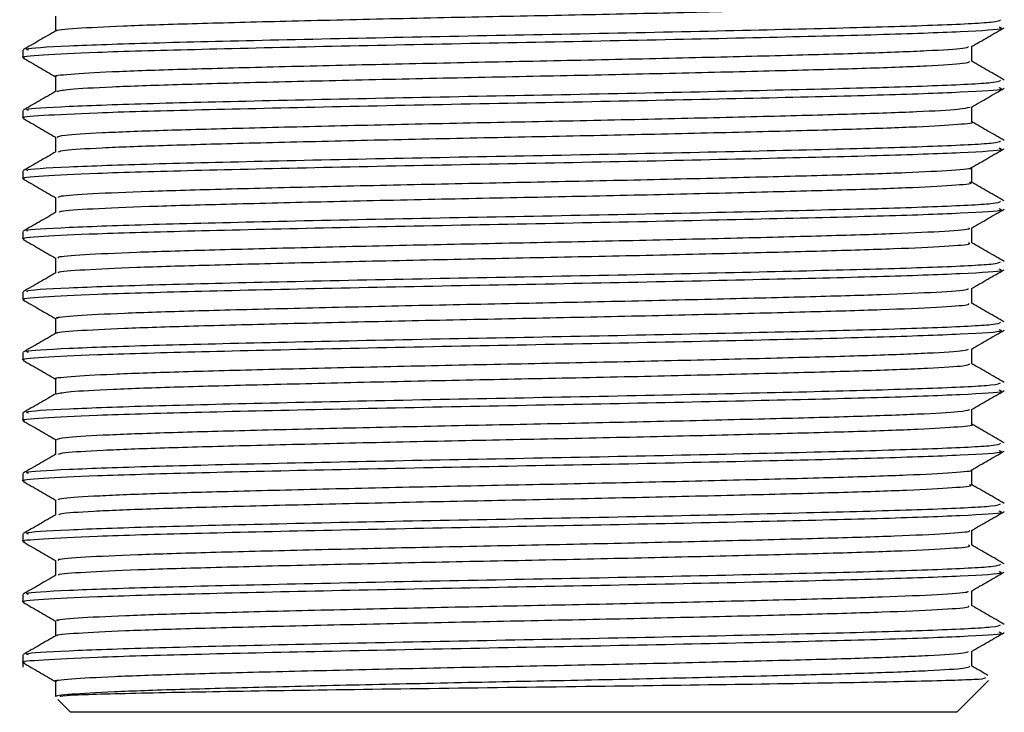
# Model space of a CAD drawing. Units: millimetres. Extents: x 5 to 995, y 5 to 995.
# Drawn here: x 475 to 479, y 771 to 774 of the extents above; entities that cross this region are included whole.
import ezdxf

# ---------------------------------------------------------------- set-up
doc = ezdxf.new("R2010")
doc.units = ezdxf.units.MM

msp = doc.modelspace()

# ---------------------------------------------------------------- linework, layer by layer
at = {"color": 7, "linetype": 'Continuous', "lineweight": 25}
for p, q in [((474.7597, 773.4758), (474.7597, 773.444)), ((474.7597, 773.2218), (474.7597, 773.19)), ((474.7597, 772.9678), (474.7597, 772.936)), ((474.7597, 772.7138), (474.7597, 772.682)), ((474.7597, 772.4598), (474.7597, 772.428)), ((474.7597, 772.2058), (474.7597, 772.174)), ((474.7597, 771.9518), (474.7597, 771.92)), ((474.7597, 771.6978), (474.7597, 771.666)), ((474.7597, 771.4438), (474.7597, 771.412)), ((474.7597, 771.1898), (474.7597, 771.158)), ((478.7422, 770.8882), (478.7422, 770.951)), ((474.7597, 770.9358), (474.7597, 770.884)), ((474.8972, 770.8247), (474.8972, 770.7612)), ((478.6797, 770.6948), (478.8127, 770.8278)), ((474.9059, 770.7487), (474.9597, 770.6948)), ((478.6797, 770.6948), (474.9597, 770.6948))]:
    msp.add_line(p, q, dxfattribs=at)
for points, knots in [([(474.9038, 773.5565), (474.9027, 773.5569), (474.8908, 773.5604), (474.9755, 773.5674), (475.1627, 773.5777), (475.4587, 773.5872), (475.8314, 773.5969), (476.2645, 773.6071), (476.7293, 773.617), (477.1991, 773.6263), (477.6476, 773.6366), (478.0462, 773.6466), (478.3735, 773.6559), (478.6054, 773.666), (478.7313, 773.6749), (478.7299, 773.6801), (478.7294, 773.6821)], [0, 0, 0, 0, 0.008476, 0.086978, 0.166316, 0.244145, 0.322141, 0.401497, 0.479861, 0.557374, 0.636627, 0.715417, 0.792703, 0.871733, 0.950834, 1, 1, 1, 1]), ([(474.7829, 773.4758), (474.7773, 773.4774), (474.7581, 773.4832), (474.9305, 773.4936), (475.2798, 773.5061), (475.7856, 773.5181), (476.3841, 773.5312), (477.0267, 773.543), (477.6482, 773.5558), (478.1932, 773.5685), (478.6035, 773.5803), (478.8479, 773.5925), (478.8586, 773.5997), (478.8633, 773.6028)], [0, 0, 0, 0, 0.040381, 0.139245, 0.237435, 0.334788, 0.433931, 0.530909, 0.629587, 0.728047, 0.825176, 0.924341, 1, 1, 1, 1]), ([(474.8972, 773.6187), (474.8972, 773.608), (474.8972, 773.5871), (474.8972, 773.5662), (474.8972, 773.5559)], [0, 0, 0, 0, 0.507353, 1, 1, 1, 1]), ([(474.7666, 773.444), (474.7643, 773.4444), (474.7418, 773.4483), (474.8334, 773.4557), (475.0597, 773.4675), (475.4628, 773.4788), (476.0085, 773.4915), (476.6322, 773.5042), (477.2743, 773.516), (477.8705, 773.5292), (478.3728, 773.5411), (478.7167, 773.5537), (478.8838, 773.564), (478.8629, 773.5695), (478.8571, 773.5711)], [0, 0, 0, 0, 0.009164, 0.092951, 0.177853, 0.27492, 0.373447, 0.472053, 0.569066, 0.668213, 0.765484, 0.863754, 0.962559, 1, 1, 1, 1]), ([(474.8984, 773.5565), (474.8755, 773.5433), (474.8296, 773.5168), (474.7838, 773.4903), (474.7608, 773.4771)], [0, 0, 0, 0, 0.499993, 1, 1, 1, 1]), ([(478.7408, 773.4902), (478.7637, 773.5034), (478.8094, 773.5299), (478.8553, 773.5564), (478.8783, 773.5696)], [0, 0, 0, 0, 0.4988839, 1, 1, 1, 1]), ([(474.9009, 773.3646), (474.8996, 773.3648), (474.8809, 773.3682), (474.9503, 773.3749), (475.1159, 773.3852), (475.3943, 773.395), (475.7528, 773.4044), (476.176, 773.4146), (476.6367, 773.4246), (477.1076, 773.4339), (477.5625, 773.4441), (477.9729, 773.4542), (478.3159, 773.4635), (478.5673, 773.4735), (478.7138, 773.4827), (478.7245, 773.488), (478.7288, 773.4901)], [0, 0, 0, 0, 0.0054844, 0.0835203, 0.1628488, 0.2411171, 0.3186469, 0.3978878, 0.4765975, 0.5538666, 0.6328994, 0.7119347, 0.789205, 0.8679112, 0.9471534, 1, 1, 1, 1]), ([(478.7422, 773.4282), (478.7422, 773.4387), (478.7422, 773.4597), (478.7422, 773.4806), (478.7422, 773.491)], [0, 0, 0, 0, 0.503428, 1, 1, 1, 1]), ([(474.7608, 773.4428), (474.7838, 773.4296), (474.8292, 773.4033), (474.8747, 773.377), (474.8972, 773.364)], [0, 0, 0, 0, 0.50565, 1, 1, 1, 1]), ([(474.9027, 773.3026), (474.9151, 773.3055), (474.9413, 773.3117), (475.1196, 773.3217), (475.3933, 773.3315), (475.7531, 773.3409), (476.1759, 773.3511), (476.6367, 773.3611), (477.1076, 773.3704), (477.5625, 773.3806), (477.9729, 773.3907), (478.3157, 773.4), (478.568, 773.41), (478.7196, 773.4197), (478.7299, 773.4255), (478.7345, 773.4281)], [0, 0, 0, 0, 0.071563, 0.150906, 0.22919, 0.306734, 0.38599, 0.464715, 0.541998, 0.621046, 0.700096, 0.777381, 0.856102, 0.93536, 1, 1, 1, 1]), ([(478.8786, 773.3501), (478.8557, 773.3633), (478.8102, 773.3896), (478.7648, 773.4158), (478.7422, 773.4289)], [0, 0, 0, 0, 0.504314, 1, 1, 1, 1]), ([(474.7829, 773.2218), (474.7773, 773.2234), (474.7581, 773.2292), (474.9305, 773.2396), (475.2798, 773.2521), (475.7856, 773.2641), (476.3841, 773.2772), (477.0267, 773.289), (477.6482, 773.3018), (478.1932, 773.3145), (478.6035, 773.3263), (478.8479, 773.3385), (478.8586, 773.3457), (478.8633, 773.3488)], [0, 0, 0, 0, 0.040381, 0.139245, 0.237435, 0.334788, 0.433931, 0.530909, 0.629587, 0.728047, 0.825176, 0.924341, 1, 1, 1, 1]), ([(474.8972, 773.3647), (474.8972, 773.354), (474.8972, 773.3331), (474.8972, 773.3122), (474.8972, 773.3019)], [0, 0, 0, 0, 0.507192, 1, 1, 1, 1]), ([(474.7666, 773.19), (474.7643, 773.1904), (474.7418, 773.1943), (474.8334, 773.2017), (475.0597, 773.2135), (475.4628, 773.2248), (476.0085, 773.2375), (476.6322, 773.2502), (477.2743, 773.262), (477.8705, 773.2752), (478.3728, 773.2871), (478.7167, 773.2997), (478.8838, 773.31), (478.8629, 773.3155), (478.8571, 773.3171)], [0, 0, 0, 0, 0.009164, 0.092951, 0.177853, 0.27492, 0.373447, 0.472053, 0.569066, 0.668213, 0.765484, 0.863754, 0.962559, 1, 1, 1, 1]), ([(474.8985, 773.3026), (474.8755, 773.2893), (474.8297, 773.2628), (474.7838, 773.2364), (474.7609, 773.2231)], [0, 0, 0, 0, 0.499993, 1, 1, 1, 1]), ([(478.7408, 773.2362), (478.7637, 773.2494), (478.8094, 773.2759), (478.8553, 773.3024), (478.8783, 773.3156)], [0, 0, 0, 0, 0.498998, 1, 1, 1, 1]), ([(474.9035, 773.1107), (474.909, 773.1134), (474.9211, 773.1194), (475.0769, 773.1292), (475.332, 773.1391), (475.6768, 773.1484), (476.0888, 773.1586), (476.5445, 773.1687), (477.0154, 773.178), (477.4755, 773.188), (477.897, 773.1983), (478.2547, 773.2077), (478.5258, 773.2175), (478.6996, 773.2273), (478.7237, 773.2334), (478.7349, 773.2362)], [0, 0, 0, 0, 0.0675903, 0.1468753, 0.2255604, 0.3028737, 0.381966, 0.4609919, 0.5382727, 0.6170533, 0.6963016, 0.7738119, 0.8521647, 0.9315151, 1, 1, 1, 1]), ([(478.7422, 773.1742), (478.7422, 773.1847), (478.7422, 773.2057), (478.7422, 773.2266), (478.7422, 773.237)], [0, 0, 0, 0, 0.503586, 1, 1, 1, 1]), ([(474.7608, 773.1888), (474.7837, 773.1756), (474.8292, 773.1493), (474.8747, 773.123), (474.8972, 773.11)], [0, 0, 0, 0, 0.505498, 1, 1, 1, 1]), ([(474.9097, 773.0486), (474.9148, 773.0509), (474.9271, 773.0564), (475.0776, 773.0657), (475.3318, 773.0756), (475.6768, 773.0849), (476.0888, 773.0951), (476.5445, 773.1052), (477.0154, 773.1145), (477.4755, 773.1245), (477.8973, 773.1348), (478.2537, 773.1442), (478.5298, 773.154), (478.6918, 773.1642), (478.7595, 773.1708), (478.7411, 773.1741), (478.7405, 773.1742)], [0, 0, 0, 0, 0.055689, 0.134965, 0.213641, 0.290945, 0.370028, 0.449045, 0.526317, 0.605088, 0.684327, 0.761828, 0.840172, 0.919513, 0.9975, 1, 1, 1, 1]), ([(478.8786, 773.0961), (478.8557, 773.1093), (478.8102, 773.1356), (478.7648, 773.1618), (478.7422, 773.1749)], [0, 0, 0, 0, 0.504325, 1, 1, 1, 1]), ([(474.7811, 772.9692), (474.7775, 772.9704), (474.762, 772.9756), (474.932, 772.9856), (475.2794, 772.9981), (475.7857, 773.0101), (476.3841, 773.0232), (477.0267, 773.035), (477.6482, 773.0478), (478.1932, 773.0605), (478.6035, 773.0723), (478.8479, 773.0845), (478.8586, 773.0917), (478.8633, 773.0948)], [0, 0, 0, 0, 0.02974, 0.1297, 0.228979, 0.327412, 0.427654, 0.525707, 0.62548, 0.725031, 0.823238, 0.923502, 1, 1, 1, 1]), ([(474.8972, 773.1107), (474.8972, 773.1), (474.8972, 773.0791), (474.8972, 773.0582), (474.8972, 773.0479)], [0, 0, 0, 0, 0.5070253, 1, 1, 1, 1]), ([(474.7666, 772.936), (474.7643, 772.9364), (474.7418, 772.9403), (474.8334, 772.9477), (475.0597, 772.9595), (475.4628, 772.9708), (476.0085, 772.9835), (476.6322, 772.9962), (477.2743, 773.008), (477.8705, 773.0212), (478.3728, 773.0331), (478.7167, 773.0457), (478.8838, 773.056), (478.8629, 773.0615), (478.8571, 773.0631)], [0, 0, 0, 0, 0.009164, 0.092951, 0.177853, 0.27492, 0.373447, 0.472053, 0.569066, 0.668213, 0.765484, 0.863754, 0.962559, 1, 1, 1, 1]), ([(478.7408, 772.9822), (478.7637, 772.9954), (478.8095, 773.0219), (478.8553, 773.0484), (478.8783, 773.0616)], [0, 0, 0, 0, 0.499112, 1, 1, 1, 1]), ([(474.8985, 773.0486), (474.8756, 773.0354), (474.8297, 773.0089), (474.7839, 772.9824), (474.7609, 772.9691)], [0, 0, 0, 0, 0.499993, 1, 1, 1, 1]), ([(474.9094, 772.8567), (474.9093, 772.8588), (474.9093, 772.8641), (475.0389, 772.8731), (475.2737, 772.8833), (475.6031, 772.8925), (476.0034, 772.9026), (476.4529, 772.9128), (476.9229, 772.9222), (477.3871, 772.932), (477.819, 772.9423), (478.1897, 772.9519), (478.4835, 772.9615), (478.6671, 772.9717), (478.7499, 772.9786), (478.738, 772.982), (478.7373, 772.9822)], [0, 0, 0, 0, 0.052171, 0.131333, 0.21036, 0.287667, 0.366532, 0.445797, 0.5233, 0.601752, 0.681134, 0.759094, 0.83702, 0.916398, 0.994878, 1, 1, 1, 1]), ([(478.7422, 772.9202), (478.7422, 772.9307), (478.7422, 772.9517), (478.7422, 772.9726), (478.7422, 772.983)], [0, 0, 0, 0, 0.503746, 1, 1, 1, 1]), ([(474.7608, 772.9348), (474.7837, 772.9216), (474.8292, 772.8953), (474.8747, 772.869), (474.8972, 772.856)], [0, 0, 0, 0, 0.505347, 1, 1, 1, 1]), ([(474.9123, 772.7947), (474.9128, 772.7963), (474.9142, 772.8011), (475.0397, 772.8097), (475.2735, 772.8198), (475.6032, 772.829), (476.0034, 772.8391), (476.4529, 772.8493), (476.9229, 772.8587), (477.3872, 772.8685), (477.8189, 772.8788), (478.1898, 772.8884), (478.483, 772.898), (478.669, 772.9082), (478.7515, 772.9156), (478.7355, 772.9195), (478.7325, 772.9202)], [0, 0, 0, 0, 0.040099, 0.119228, 0.198222, 0.275498, 0.35433, 0.433562, 0.511034, 0.589453, 0.668803, 0.74673, 0.824624, 0.90397, 0.982417, 1, 1, 1, 1]), ([(478.8786, 772.8421), (478.8557, 772.8553), (478.8102, 772.8816), (478.7648, 772.9078), (478.7422, 772.9209)], [0, 0, 0, 0, 0.504297, 1, 1, 1, 1]), ([(474.8972, 772.8567), (474.8972, 772.846), (474.8972, 772.8251), (474.8972, 772.8042), (474.8972, 772.7939)], [0, 0, 0, 0, 0.506863, 1, 1, 1, 1]), ([(474.7666, 772.682), (474.7643, 772.6824), (474.7418, 772.6863), (474.8334, 772.6937), (475.0597, 772.7055), (475.4628, 772.7168), (476.0085, 772.7295), (476.6322, 772.7422), (477.2743, 772.754), (477.8705, 772.7672), (478.3728, 772.7791), (478.7167, 772.7917), (478.8838, 772.802), (478.8629, 772.8075), (478.8571, 772.8091)], [0, 0, 0, 0, 0.009164, 0.092951, 0.177853, 0.27492, 0.373447, 0.472053, 0.569066, 0.668213, 0.765484, 0.863754, 0.962559, 1, 1, 1, 1]), ([(474.7811, 772.7152), (474.7775, 772.7164), (474.762, 772.7216), (474.932, 772.7316), (475.2794, 772.7441), (475.7857, 772.7561), (476.3841, 772.7692), (477.0267, 772.781), (477.6482, 772.7938), (478.1932, 772.8065), (478.6035, 772.8183), (478.8479, 772.8305), (478.8586, 772.8377), (478.8633, 772.8408)], [0, 0, 0, 0, 0.029713, 0.129676, 0.228957, 0.327393, 0.427638, 0.525694, 0.625469, 0.725023, 0.823233, 0.923499, 1, 1, 1, 1]), ([(478.7408, 772.7282), (478.7637, 772.7414), (478.8095, 772.7679), (478.8554, 772.7944), (478.8783, 772.8076)], [0, 0, 0, 0, 0.499225, 1, 1, 1, 1]), ([(474.8985, 772.7946), (474.8756, 772.7814), (474.8297, 772.7549), (474.7839, 772.7284), (474.7609, 772.7151)], [0, 0, 0, 0, 0.4999925, 1, 1, 1, 1]), ([(474.911, 772.6026), (474.908, 772.6041), (474.8988, 772.6088), (475.0052, 772.6171), (475.2189, 772.6273), (475.5323, 772.6367), (475.9199, 772.6466), (476.3622, 772.6568), (476.8303, 772.6664), (477.2977, 772.676), (477.7383, 772.6863), (478.1227, 772.6961), (478.4329, 772.7055), (478.6399, 772.7157), (478.7394, 772.7233), (478.7316, 772.7273), (478.73, 772.7282)], [0, 0, 0, 0, 0.037125, 0.115996, 0.195198, 0.272624, 0.351097, 0.430432, 0.50828, 0.586242, 0.665589, 0.74397, 0.821458, 0.900696, 0.979498, 1, 1, 1, 1]), ([(478.7422, 772.6662), (478.7422, 772.6767), (478.7422, 772.6977), (478.7422, 772.7186), (478.7422, 772.729)], [0, 0, 0, 0, 0.503909, 1, 1, 1, 1]), ([(474.7608, 772.6808), (474.7837, 772.6676), (474.8292, 772.6413), (474.8747, 772.615), (474.8972, 772.602)], [0, 0, 0, 0, 0.505196, 1, 1, 1, 1]), ([(474.9105, 772.5406), (474.909, 772.5416), (474.9024, 772.5458), (475.0064, 772.5536), (475.2186, 772.5638), (475.5324, 772.5732), (475.9199, 772.5831), (476.3622, 772.5933), (476.8303, 772.6029), (477.2977, 772.6125), (477.7383, 772.6228), (478.1228, 772.6326), (478.4326, 772.642), (478.6412, 772.6522), (478.7426, 772.6603), (478.7319, 772.6648), (478.7287, 772.6662)], [0, 0, 0, 0, 0.0247325, 0.1036088, 0.1828156, 0.260246, 0.3387241, 0.4180641, 0.4959175, 0.5738838, 0.6532359, 0.7316212, 0.809115, 0.8883579, 0.9671643, 1, 1, 1, 1]), ([(478.8786, 772.5881), (478.8557, 772.6013), (478.8102, 772.6276), (478.7648, 772.6538), (478.7422, 772.6669)], [0, 0, 0, 0, 0.504247, 1, 1, 1, 1]), ([(474.8972, 772.6027), (474.8972, 772.5921), (474.8972, 772.5711), (474.8972, 772.5502), (474.8972, 772.5399)], [0, 0, 0, 0, 0.506706, 1, 1, 1, 1]), ([(474.7666, 772.428), (474.7643, 772.4284), (474.7418, 772.4323), (474.8334, 772.4397), (475.0597, 772.4515), (475.4628, 772.4628), (476.0085, 772.4755), (476.6322, 772.4882), (477.2743, 772.5), (477.8705, 772.5132), (478.3728, 772.5251), (478.7167, 772.5377), (478.8838, 772.548), (478.8629, 772.5535), (478.8571, 772.5551)], [0, 0, 0, 0, 0.009164, 0.092951, 0.177853, 0.27492, 0.373447, 0.472053, 0.569066, 0.668213, 0.765484, 0.863754, 0.962559, 1, 1, 1, 1]), ([(474.7811, 772.4611), (474.7775, 772.4624), (474.762, 772.4676), (474.932, 772.4776), (475.2794, 772.4901), (475.7857, 772.5021), (476.3841, 772.5152), (477.0267, 772.527), (477.6482, 772.5398), (478.1932, 772.5525), (478.6035, 772.5643), (478.8479, 772.5765), (478.8586, 772.5837), (478.8633, 772.5868)], [0, 0, 0, 0, 0.029811, 0.129764, 0.229035, 0.327461, 0.427696, 0.525741, 0.625507, 0.725051, 0.823251, 0.923507, 1, 1, 1, 1]), ([(478.7408, 772.4742), (478.7637, 772.4874), (478.8095, 772.5139), (478.8554, 772.5404), (478.8783, 772.5536)], [0, 0, 0, 0, 0.499337, 1, 1, 1, 1]), ([(474.8985, 772.5406), (474.8756, 772.5274), (474.8297, 772.5009), (474.7839, 772.4744), (474.7609, 772.4611)], [0, 0, 0, 0, 0.499992, 1, 1, 1, 1]), ([(474.9084, 772.3486), (474.9051, 772.3495), (474.8897, 772.3535), (474.9762, 772.3611), (475.1676, 772.3714), (475.4646, 772.3809), (475.8387, 772.3906), (476.2726, 772.4008), (476.7377, 772.4106), (477.2073, 772.42), (477.6553, 772.4303), (478.0526, 772.4403), (478.3788, 772.4495), (478.6076, 772.4597), (478.7278, 772.4681), (478.7272, 772.4727), (478.7271, 772.4742)], [0, 0, 0, 0, 0.0217953, 0.1003214, 0.1796413, 0.2574163, 0.3354451, 0.4147928, 0.493106, 0.5706368, 0.6498908, 0.7286399, 0.8059229, 0.8849628, 0.9640317, 1, 1, 1, 1]), ([(478.7422, 772.4122), (478.7422, 772.4227), (478.7422, 772.4437), (478.7422, 772.4646), (478.7422, 772.475)], [0, 0, 0, 0, 0.504073, 1, 1, 1, 1]), ([(474.7608, 772.4268), (474.7837, 772.4136), (474.8292, 772.3873), (474.8747, 772.361), (474.8972, 772.348)], [0, 0, 0, 0, 0.505046, 1, 1, 1, 1]), ([(474.9045, 772.2866), (474.9032, 772.287), (474.8917, 772.2906), (474.9779, 772.2976), (475.1672, 772.3079), (475.4647, 772.3174), (475.8386, 772.3271), (476.2726, 772.3373), (476.7377, 772.3471), (477.2073, 772.3565), (477.6553, 772.3668), (478.0527, 772.3768), (478.3786, 772.386), (478.6086, 772.3962), (478.7323, 772.4051), (478.7301, 772.4102), (478.7292, 772.4121)], [0, 0, 0, 0, 0.009558, 0.088102, 0.167439, 0.245232, 0.323278, 0.402643, 0.480973, 0.558521, 0.637793, 0.71656, 0.79386, 0.872917, 0.952004, 1, 1, 1, 1]), ([(478.8787, 772.334), (478.8557, 772.3473), (478.8103, 772.3736), (478.7648, 772.3998), (478.7422, 772.4129)], [0, 0, 0, 0, 0.5042, 1, 1, 1, 1]), ([(474.8972, 772.3487), (474.8972, 772.3381), (474.8972, 772.3171), (474.8972, 772.2962), (474.8972, 772.2859)], [0, 0, 0, 0, 0.506548, 1, 1, 1, 1]), ([(474.7829, 772.2058), (474.7773, 772.2074), (474.7581, 772.2132), (474.9305, 772.2236), (475.2798, 772.2361), (475.7856, 772.2481), (476.3841, 772.2612), (477.0267, 772.273), (477.6482, 772.2858), (478.1932, 772.2985), (478.6035, 772.3103), (478.8479, 772.3225), (478.8586, 772.3297), (478.8633, 772.3328)], [0, 0, 0, 0, 0.040381, 0.139245, 0.237435, 0.334788, 0.433931, 0.530909, 0.629587, 0.728047, 0.825176, 0.924341, 1, 1, 1, 1]), ([(474.7666, 772.174), (474.7643, 772.1744), (474.7418, 772.1783), (474.8334, 772.1857), (475.0597, 772.1975), (475.4628, 772.2088), (476.0085, 772.2215), (476.6322, 772.2342), (477.2743, 772.246), (477.8705, 772.2592), (478.3728, 772.2711), (478.7167, 772.2837), (478.8838, 772.294), (478.8629, 772.2995), (478.8571, 772.3011)], [0, 0, 0, 0, 0.009164, 0.092951, 0.177853, 0.27492, 0.373447, 0.472053, 0.569066, 0.668213, 0.765484, 0.863754, 0.962559, 1, 1, 1, 1]), ([(474.8985, 772.2866), (474.8755, 772.2733), (474.8297, 772.2468), (474.7838, 772.2204), (474.7609, 772.2071)], [0, 0, 0, 0, 0.499992, 1, 1, 1, 1]), ([(478.7408, 772.2202), (478.7637, 772.2334), (478.8095, 772.2599), (478.8554, 772.2864), (478.8783, 772.2996)], [0, 0, 0, 0, 0.499449, 1, 1, 1, 1]), ([(474.9016, 772.0946), (474.9001, 772.0949), (474.8816, 772.0984), (474.9522, 772.1051), (475.12, 772.1154), (475.4, 772.1251), (475.7598, 772.1346), (476.184, 772.1448), (476.6451, 772.1548), (477.1159, 772.1641), (477.5703, 772.1742), (477.9796, 772.1844), (478.3212, 772.1937), (478.5708, 772.2037), (478.7151, 772.2128), (478.7247, 772.2181), (478.7285, 772.2201)], [0, 0, 0, 0, 0.006624, 0.084716, 0.164059, 0.242301, 0.319876, 0.399141, 0.477833, 0.555126, 0.634193, 0.71322, 0.790494, 0.869243, 0.948487, 1, 1, 1, 1]), ([(478.7422, 772.1582), (478.7422, 772.1687), (478.7422, 772.1897), (478.7422, 772.2106), (478.7422, 772.221)], [0, 0, 0, 0, 0.504239, 1, 1, 1, 1]), ([(474.7608, 772.1728), (474.7837, 772.1596), (474.8292, 772.1333), (474.8747, 772.107), (474.8972, 772.094)], [0, 0, 0, 0, 0.5048966, 1, 1, 1, 1]), ([(474.9016, 772.0325), (474.9149, 772.0355), (474.9425, 772.0418), (475.1236, 772.0519), (475.3991, 772.0616), (475.7601, 772.0711), (476.1839, 772.0813), (476.6451, 772.0913), (477.1159, 772.1006), (477.5703, 772.1107), (477.9797, 772.1209), (478.3211, 772.1302), (478.5716, 772.1402), (478.7209, 772.1498), (478.73, 772.1555), (478.734, 772.1581)], [0, 0, 0, 0, 0.073193, 0.1525, 0.230706, 0.308245, 0.387474, 0.46613, 0.543388, 0.622418, 0.701409, 0.778647, 0.85736, 0.936567, 1, 1, 1, 1]), ([(478.8787, 772.08), (478.8557, 772.0933), (478.8103, 772.1196), (478.7648, 772.1458), (478.7422, 772.1589)], [0, 0, 0, 0, 0.504183, 1, 1, 1, 1]), ([(474.7829, 771.9518), (474.7773, 771.9534), (474.7581, 771.9592), (474.9305, 771.9696), (475.2798, 771.9821), (475.7856, 771.9941), (476.3841, 772.0072), (477.0267, 772.019), (477.6482, 772.0318), (478.1932, 772.0445), (478.6035, 772.0563), (478.8479, 772.0685), (478.8586, 772.0757), (478.8633, 772.0788)], [0, 0, 0, 0, 0.040381, 0.139245, 0.237435, 0.334788, 0.433931, 0.530909, 0.629587, 0.728047, 0.825176, 0.924341, 1, 1, 1, 1]), ([(474.8972, 772.0947), (474.8972, 772.0841), (474.8972, 772.0631), (474.8972, 772.0422), (474.8972, 772.0319)], [0, 0, 0, 0, 0.506386, 1, 1, 1, 1]), ([(474.7666, 771.92), (474.7643, 771.9204), (474.7418, 771.9243), (474.8334, 771.9317), (475.0597, 771.9435), (475.4628, 771.9548), (476.0085, 771.9675), (476.6322, 771.9802), (477.2743, 771.992), (477.8705, 772.0052), (478.3728, 772.0171), (478.7167, 772.0297), (478.8838, 772.04), (478.8629, 772.0455), (478.8571, 772.0471)], [0, 0, 0, 0, 0.009164, 0.092951, 0.177853, 0.27492, 0.373447, 0.472053, 0.569066, 0.668213, 0.765484, 0.863754, 0.962559, 1, 1, 1, 1]), ([(474.8984, 772.0326), (474.8755, 772.0193), (474.8296, 771.9928), (474.7838, 771.9663), (474.7608, 771.9531)], [0, 0, 0, 0, 0.499993, 1, 1, 1, 1]), ([(478.7408, 771.9662), (478.7637, 771.9794), (478.8095, 772.0059), (478.8554, 772.0324), (478.8783, 772.0456)], [0, 0, 0, 0, 0.49956, 1, 1, 1, 1]), ([(474.9027, 771.8407), (474.9089, 771.8435), (474.9222, 771.8495), (475.0806, 771.8594), (475.3374, 771.8693), (475.6836, 771.8786), (476.0967, 771.8888), (476.5528, 771.8989), (477.0238, 771.9082), (477.4835, 771.9182), (477.904, 771.9284), (478.2604, 771.9378), (478.5297, 771.9476), (478.701, 771.9575), (478.7238, 771.9634), (478.7342, 771.9662)], [0, 0, 0, 0, 0.068985, 0.148275, 0.226922, 0.304244, 0.38335, 0.462347, 0.539616, 0.618419, 0.697649, 0.775126, 0.853511, 0.932852, 1, 1, 1, 1]), ([(478.7422, 771.9042), (478.7422, 771.9147), (478.7422, 771.9357), (478.7422, 771.9566), (478.7422, 771.967)], [0, 0, 0, 0, 0.5044058, 1, 1, 1, 1]), ([(474.7608, 771.9188), (474.7837, 771.9056), (474.8292, 771.8793), (474.8747, 771.853), (474.8972, 771.84)], [0, 0, 0, 0, 0.5047476, 1, 1, 1, 1]), ([(474.9089, 771.7786), (474.9146, 771.7809), (474.928, 771.7865), (475.0812, 771.7959), (475.3372, 771.8058), (475.6836, 771.8151), (476.0967, 771.8253), (476.5528, 771.8354), (477.0238, 771.8447), (477.4834, 771.8547), (477.9043, 771.8649), (478.2593, 771.8743), (478.5339, 771.8841), (478.6936, 771.8944), (478.7602, 771.9009), (478.7417, 771.9041), (478.7414, 771.9042)], [0, 0, 0, 0, 0.057728, 0.13696, 0.21555, 0.292816, 0.371865, 0.450805, 0.528017, 0.606764, 0.685936, 0.763357, 0.841685, 0.920969, 0.998857, 1, 1, 1, 1]), ([(478.8786, 771.8261), (478.8557, 771.8393), (478.8103, 771.8656), (478.7648, 771.8918), (478.7422, 771.9049)], [0, 0, 0, 0, 0.504229, 1, 1, 1, 1]), ([(474.7829, 771.6978), (474.7773, 771.6994), (474.7581, 771.7052), (474.9305, 771.7156), (475.2798, 771.7281), (475.7856, 771.7401), (476.3841, 771.7532), (477.0267, 771.765), (477.6482, 771.7778), (478.1932, 771.7905), (478.6035, 771.8023), (478.8479, 771.8145), (478.8586, 771.8217), (478.8633, 771.8248)], [0, 0, 0, 0, 0.040381, 0.139245, 0.237435, 0.334788, 0.433931, 0.530909, 0.629587, 0.728047, 0.825176, 0.924341, 1, 1, 1, 1]), ([(474.8972, 771.8407), (474.8972, 771.8301), (474.8972, 771.8091), (474.8972, 771.7882), (474.8972, 771.7779)], [0, 0, 0, 0, 0.50622, 1, 1, 1, 1]), ([(474.7666, 771.666), (474.7643, 771.6664), (474.7418, 771.6703), (474.8334, 771.6777), (475.0597, 771.6895), (475.4628, 771.7008), (476.0085, 771.7135), (476.6322, 771.7262), (477.2743, 771.738), (477.8705, 771.7512), (478.3728, 771.7631), (478.7167, 771.7757), (478.8838, 771.786), (478.8629, 771.7915), (478.8571, 771.7931)], [0, 0, 0, 0, 0.009164, 0.092951, 0.177853, 0.27492, 0.373447, 0.472053, 0.569066, 0.668213, 0.765484, 0.863754, 0.962559, 1, 1, 1, 1]), ([(474.8984, 771.7785), (474.8754, 771.7653), (474.8296, 771.7388), (474.7837, 771.7123), (474.7608, 771.6991)], [0, 0, 0, 0, 0.499993, 1, 1, 1, 1]), ([(478.7408, 771.7122), (478.7637, 771.7254), (478.8095, 771.7519), (478.8554, 771.7784), (478.8783, 771.7916)], [0, 0, 0, 0, 0.4996701, 1, 1, 1, 1]), ([(474.909, 771.5867), (474.9094, 771.5888), (474.9103, 771.5942), (475.0421, 771.6033), (475.2788, 771.6134), (475.6097, 771.6227), (476.011, 771.6328), (476.4612, 771.643), (476.9313, 771.6523), (477.3952, 771.6622), (477.8262, 771.6725), (478.1956, 771.682), (478.4879, 771.6916), (478.6694, 771.7019), (478.7508, 771.7087), (478.7387, 771.712), (478.7382, 771.7122)], [0, 0, 0, 0, 0.053565, 0.132739, 0.211735, 0.289031, 0.367918, 0.447161, 0.524633, 0.603115, 0.682485, 0.760393, 0.838358, 0.917734, 0.99617, 1, 1, 1, 1]), ([(478.7422, 771.6502), (478.7422, 771.6607), (478.7422, 771.6817), (478.7422, 771.7026), (478.7422, 771.713)], [0, 0, 0, 0, 0.504574, 1, 1, 1, 1]), ([(474.7608, 771.6648), (474.7837, 771.6516), (474.8292, 771.6253), (474.8747, 771.599), (474.8972, 771.586)], [0, 0, 0, 0, 0.504599, 1, 1, 1, 1]), ([(474.9121, 771.5246), (474.9128, 771.5263), (474.915, 771.5312), (475.0429, 771.5398), (475.2786, 771.5499), (475.6098, 771.5592), (476.011, 771.5693), (476.4612, 771.5795), (476.9313, 771.5888), (477.3952, 771.5987), (477.8261, 771.609), (478.1958, 771.6185), (478.4874, 771.6281), (478.6713, 771.6384), (478.7523, 771.6457), (478.7359, 771.6495), (478.7331, 771.6502)], [0, 0, 0, 0, 0.0421064, 0.1212035, 0.2001232, 0.2773451, 0.3561552, 0.4353221, 0.512719, 0.5911254, 0.6704194, 0.7482519, 0.8261413, 0.9054413, 0.9838013, 1, 1, 1, 1]), ([(478.8786, 771.5721), (478.8557, 771.5853), (478.8098, 771.6118), (478.764, 771.6383), (478.741, 771.6515)], [0, 0, 0, 0, 0.500007, 1, 1, 1, 1]), ([(474.7829, 771.4438), (474.7773, 771.4454), (474.7581, 771.4512), (474.9305, 771.4616), (475.2798, 771.4741), (475.7856, 771.4861), (476.3841, 771.4992), (477.0267, 771.511), (477.6482, 771.5238), (478.1932, 771.5365), (478.6035, 771.5483), (478.8479, 771.5605), (478.8586, 771.5677), (478.8633, 771.5708)], [0, 0, 0, 0, 0.040381, 0.139245, 0.237435, 0.334788, 0.433931, 0.530909, 0.629587, 0.728047, 0.825176, 0.924341, 1, 1, 1, 1]), ([(474.8972, 771.5867), (474.8972, 771.5761), (474.8972, 771.5551), (474.8972, 771.5342), (474.8972, 771.5239)], [0, 0, 0, 0, 0.506051, 1, 1, 1, 1]), ([(474.7666, 771.412), (474.7643, 771.4124), (474.7418, 771.4163), (474.8334, 771.4237), (475.0597, 771.4355), (475.4628, 771.4468), (476.0085, 771.4595), (476.6322, 771.4722), (477.2743, 771.484), (477.8705, 771.4972), (478.3728, 771.5091), (478.7167, 771.5217), (478.8838, 771.532), (478.8629, 771.5375), (478.8571, 771.5391)], [0, 0, 0, 0, 0.009164, 0.092951, 0.177853, 0.27492, 0.373447, 0.472053, 0.569066, 0.668213, 0.765484, 0.863754, 0.962559, 1, 1, 1, 1]), ([(474.8984, 771.5245), (474.8755, 771.5113), (474.8296, 771.4848), (474.7837, 771.4583), (474.7608, 771.4451)], [0, 0, 0, 0, 0.499993, 1, 1, 1, 1]), ([(478.7408, 771.4582), (478.7637, 771.4714), (478.8095, 771.4979), (478.8554, 771.5244), (478.8783, 771.5376)], [0, 0, 0, 0, 0.4997796, 1, 1, 1, 1]), ([(474.911, 771.3327), (474.9083, 771.3342), (474.8998, 771.3389), (475.0081, 771.3473), (475.2237, 771.3575), (475.5386, 771.3669), (475.9274, 771.3767), (476.3704, 771.387), (476.8387, 771.3965), (477.3059, 771.4062), (477.7457, 771.4165), (478.1289, 771.4263), (478.4376, 771.4357), (478.6426, 771.4459), (478.7404, 771.4534), (478.7321, 771.4574), (478.7305, 771.4582)], [0, 0, 0, 0, 0.038159, 0.117081, 0.196291, 0.273718, 0.35225, 0.431603, 0.509432, 0.587462, 0.666836, 0.745202, 0.822742, 0.902017, 0.980814, 1, 1, 1, 1]), ([(478.7422, 771.3962), (478.7422, 771.4067), (478.7422, 771.4277), (478.7422, 771.4486), (478.7422, 771.459)], [0, 0, 0, 0, 0.504743, 1, 1, 1, 1]), ([(474.7608, 771.4108), (474.7837, 771.3976), (474.8292, 771.3713), (474.8747, 771.345), (474.8972, 771.332)], [0, 0, 0, 0, 0.504452, 1, 1, 1, 1]), ([(478.8785, 771.3181), (478.8556, 771.3314), (478.8098, 771.3579), (478.7639, 771.3843), (478.741, 771.3976)], [0, 0, 0, 0, 0.5000072, 1, 1, 1, 1]), ([(474.9109, 771.2706), (474.9093, 771.2716), (474.9033, 771.2759), (475.0092, 771.2838), (475.2234, 771.294), (475.5387, 771.3034), (475.9274, 771.3132), (476.3704, 771.3235), (476.8387, 771.333), (477.3059, 771.3427), (477.7457, 771.353), (478.129, 771.3628), (478.4373, 771.3722), (478.6439, 771.3824), (478.7434, 771.3905), (478.7321, 771.3949), (478.7289, 771.3962)], [0, 0, 0, 0, 0.026637, 0.105498, 0.184648, 0.262015, 0.340487, 0.419779, 0.497549, 0.575519, 0.654832, 0.733138, 0.810619, 0.889833, 0.968569, 1, 1, 1, 1]), ([(474.7829, 771.1898), (474.7773, 771.1914), (474.7581, 771.1972), (474.9305, 771.2076), (475.2798, 771.2201), (475.7856, 771.2321), (476.3841, 771.2452), (477.0267, 771.257), (477.6482, 771.2698), (478.1932, 771.2825), (478.6035, 771.2943), (478.8479, 771.3065), (478.8586, 771.3137), (478.8633, 771.3168)], [0, 0, 0, 0, 0.040381, 0.139245, 0.237435, 0.334788, 0.433931, 0.530909, 0.629587, 0.728047, 0.825176, 0.924341, 1, 1, 1, 1]), ([(474.8972, 771.3327), (474.8972, 771.3221), (474.8972, 771.3011), (474.8972, 771.2802), (474.8972, 771.2699)], [0, 0, 0, 0, 0.505882, 1, 1, 1, 1]), ([(474.7666, 771.158), (474.7643, 771.1584), (474.7418, 771.1623), (474.8334, 771.1697), (475.0597, 771.1815), (475.4628, 771.1928), (476.0085, 771.2055), (476.6322, 771.2182), (477.2743, 771.23), (477.8705, 771.2432), (478.3728, 771.2551), (478.7167, 771.2677), (478.8838, 771.278), (478.8629, 771.2835), (478.8571, 771.2851)], [0, 0, 0, 0, 0.009164, 0.092951, 0.177853, 0.27492, 0.373447, 0.472053, 0.569066, 0.668213, 0.765484, 0.863754, 0.962559, 1, 1, 1, 1]), ([(478.7408, 771.2042), (478.7637, 771.2174), (478.8096, 771.2439), (478.8554, 771.2704), (478.8783, 771.2836)], [0, 0, 0, 0, 0.499888, 1, 1, 1, 1]), ([(474.8984, 771.2705), (474.8755, 771.2573), (474.8296, 771.2308), (474.7837, 771.2043), (474.7608, 771.1911)], [0, 0, 0, 0, 0.499992, 1, 1, 1, 1]), ([(474.9087, 771.0786), (474.9054, 771.0796), (474.8905, 771.0837), (474.9787, 771.0913), (475.1721, 771.1015), (475.4706, 771.1111), (475.8459, 771.1207), (476.2807, 771.131), (476.7461, 771.1408), (477.2156, 771.1502), (477.6629, 771.1604), (478.0591, 771.1704), (478.3838, 771.1797), (478.6108, 771.1899), (478.7289, 771.1982), (478.7276, 771.2028), (478.7272, 771.2042)], [0, 0, 0, 0, 0.022858, 0.101439, 0.180773, 0.258528, 0.336621, 0.415992, 0.494287, 0.571869, 0.651156, 0.729896, 0.80721, 0.886292, 0.965361, 1, 1, 1, 1]), ([(478.7422, 771.1422), (478.7422, 771.1527), (478.7422, 771.1737), (478.7422, 771.1946), (478.7422, 771.205)], [0, 0, 0, 0, 0.504913, 1, 1, 1, 1]), ([(474.7608, 771.1568), (474.7837, 771.1436), (474.8292, 771.1173), (474.8747, 771.091), (474.8972, 771.078)], [0, 0, 0, 0, 0.504305, 1, 1, 1, 1]), ([(474.9053, 771.0165), (474.9039, 771.017), (474.8926, 771.0206), (474.9802, 771.0278), (475.1717, 771.038), (475.4707, 771.0476), (475.8459, 771.0572), (476.2807, 771.0675), (476.7461, 771.0773), (477.2156, 771.0867), (477.6629, 771.0969), (478.0592, 771.1069), (478.3836, 771.1162), (478.6117, 771.1264), (478.7334, 771.1352), (478.7302, 771.1403), (478.729, 771.1421)], [0, 0, 0, 0, 0.01132, 0.08985, 0.169132, 0.246836, 0.324878, 0.404197, 0.482441, 0.559972, 0.639207, 0.717895, 0.795158, 0.874188, 0.953205, 1, 1, 1, 1]), ([(478.8785, 771.0641), (478.8556, 771.0774), (478.8097, 771.1039), (478.7639, 771.1304), (478.7409, 771.1436)], [0, 0, 0, 0, 0.500007, 1, 1, 1, 1]), ([(474.8972, 771.0787), (474.8972, 771.0681), (474.8972, 771.0471), (474.8972, 771.0262), (474.8972, 771.0159)], [0, 0, 0, 0, 0.5057125, 1, 1, 1, 1]), ([(474.7666, 770.904), (474.7643, 770.9044), (474.7418, 770.9083), (474.8334, 770.9157), (475.0597, 770.9275), (475.4628, 770.9388), (476.0085, 770.9515), (476.6322, 770.9642), (477.2743, 770.976), (477.8705, 770.9892), (478.3728, 771.0011), (478.7167, 771.0137), (478.8838, 771.024), (478.8629, 771.0295), (478.8571, 771.0311)], [0, 0, 0, 0, 0.009164, 0.092951, 0.177853, 0.27492, 0.373447, 0.472053, 0.569066, 0.668213, 0.765484, 0.863754, 0.962559, 1, 1, 1, 1]), ([(474.7829, 770.9358), (474.7773, 770.9374), (474.7581, 770.9432), (474.9305, 770.9536), (475.2798, 770.9661), (475.7856, 770.9781), (476.3841, 770.9912), (477.0267, 771.003), (477.6482, 771.0158), (478.1932, 771.0285), (478.6035, 771.0403), (478.8479, 771.0525), (478.8586, 771.0597), (478.8633, 771.0628)], [0, 0, 0, 0, 0.040381, 0.139245, 0.237435, 0.334788, 0.433931, 0.530909, 0.629587, 0.728047, 0.825176, 0.924341, 1, 1, 1, 1]), ([(478.7408, 770.9502), (478.7637, 770.9634), (478.8096, 770.9899), (478.8554, 771.0164), (478.8783, 771.0296)], [0, 0, 0, 0, 0.499996, 1, 1, 1, 1]), ([(474.8984, 771.0165), (474.8754, 771.0033), (474.8296, 770.9768), (474.7837, 770.9503), (474.7608, 770.9371)], [0, 0, 0, 0, 0.499992, 1, 1, 1, 1]), ([(474.9022, 770.8246), (474.9005, 770.825), (474.8823, 770.8285), (474.9542, 770.8353), (475.1242, 770.8455), (475.4058, 770.8553), (475.7669, 770.8647), (476.192, 770.875), (476.6535, 770.885), (477.1242, 770.8943), (477.5781, 770.9044), (477.9864, 770.9145), (478.3266, 770.9238), (478.5744, 770.9338), (478.7163, 770.9429), (478.7249, 770.9481), (478.7282, 770.9502)], [0, 0, 0, 0, 0.007711, 0.085863, 0.165225, 0.243444, 0.321069, 0.400362, 0.479041, 0.556364, 0.635468, 0.714491, 0.791774, 0.87057, 0.949818, 1, 1, 1, 1]), ([(474.7608, 770.9028), (474.7837, 770.8896), (474.8292, 770.8633), (474.8747, 770.837), (474.8972, 770.824)], [0, 0, 0, 0, 0.5041592, 1, 1, 1, 1]), ([(474.8994, 770.7612), (474.8988, 770.7615), (474.8912, 770.7649), (474.9503, 770.7718), (475.1252, 770.782), (475.4055, 770.7918), (475.767, 770.8012), (476.192, 770.8115), (476.6535, 770.8215), (477.1242, 770.8308), (477.578, 770.8409), (477.9864, 770.851), (478.3264, 770.8603), (478.5751, 770.8703), (478.7221, 770.8799), (478.73, 770.8856), (478.7335, 770.8881)], [0, 0, 0, 0, 0.007601, 0.084819, 0.163232, 0.240516, 0.317213, 0.395559, 0.473296, 0.549695, 0.627854, 0.705932, 0.782291, 0.860145, 0.938446, 1, 1, 1, 1]), ([(478.8099, 770.8497), (478.8099, 770.8498), (478.7869, 770.8631), (478.7639, 770.8764), (478.7409, 770.8896)], [0, 0, 0, 0, 0.003199, 1, 1, 1, 1]), ([(474.9171, 770.7599), (474.9166, 770.7619), (474.9155, 770.7668), (475.163, 770.7745), (475.596, 770.7831), (476.1775, 770.7917), (476.8341, 770.8003), (477.4947, 770.8089), (478.0878, 770.8175), (478.5356, 770.8261), (478.7946, 770.8337), (478.7986, 770.8385), (478.8002, 770.8404)], [0, 0, 0, 0, 0.073924, 0.179025, 0.284594, 0.390628, 0.497129, 0.604097, 0.711531, 0.819432, 0.927799, 1, 1, 1, 1])]:
    msp.add_open_spline(points, degree=3, knots=knots, dxfattribs=at)

doc.saveas('drawing.dxf')
